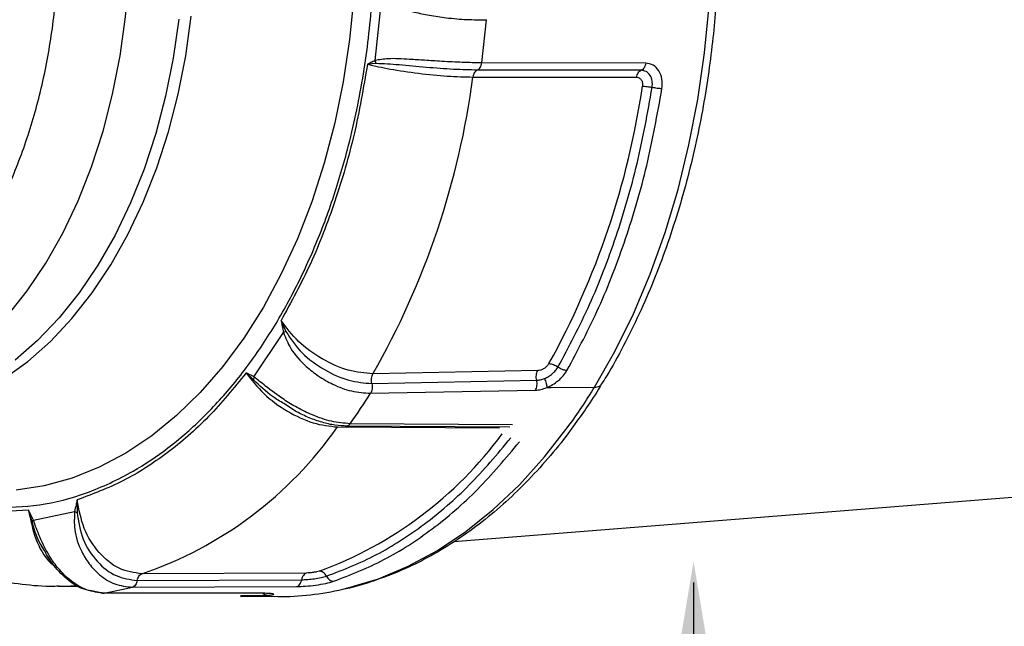
# Model space of a CAD drawing. Extents: x -12.1 to 4.3, y 0.7 to 11.1.
# Drawn here: x -7.1 to -6.7, y 7.5 to 7.7 of the extents above; entities that cross this region are included whole.
import ezdxf

# ---------------------------------------------------------------- set-up
doc = ezdxf.new("R2010")
doc.units = 0
doc.header["$MEASUREMENT"] = 0
doc.layers.get('0').update_dxf_attribs({"linetype": 'CONTINUOUS'})
doc.layers.add('image', color=7, linetype='CONTINUOUS')
doc.layers.add('text_bubbles', color=6, linetype='CONTINUOUS')

msp = doc.modelspace()

# ---------------------------------------------------------------- linework, layer by layer
at = {"color": 7, "linetype": 'Continuous', "lineweight": 25}
for p, q in [((-6.989194316567648, 7.720894647872121), (-6.986193516447119, 7.749432952311648)), ((-6.940917032269797, 7.719852927898258), (-6.93886636577064, 7.739355859592821)), ((-6.988718158202612, 7.719515321127214), (-6.989193629006198, 7.720894650110162)), ((-6.988717891350309, 7.719515498077205), (-6.992626202842157, 7.719224141514926)), ((-6.868898354940753, 7.716474092529935), (-6.942934369145082, 7.716584212481229)), ((-6.866847230033498, 7.719728990527494), (-6.940917032269797, 7.719852927898258)), ((-6.944962561383487, 7.713421452670015), (-6.870935832403317, 7.713324345495111)), ((-7.031696653306716, 7.603343731596701), (-7.02953970220595, 7.598440622151672)), ((-7.044020421389941, 7.57792211999693), (-7.030624971729948, 7.59801388306269)), ((-7.02953970220595, 7.598440622151672), (-7.03062500290163, 7.598013833599468)), ((-7.044125735208294, 7.576563128511874), (-7.047471952627875, 7.579682538850716)), ((-7.044020421389941, 7.57792211999693), (-7.044125745600784, 7.576563128828625)), ((-6.915633680899026, 7.580753366214057), (-6.990180172497901, 7.579308907967103)), ((-6.990692447663861, 7.574936588233759), (-6.916134133149746, 7.57637733911949)), ((-6.911572446830737, 7.573091716118163), (-6.909560659058194, 7.573104325292724)), ((-6.909560659058194, 7.573104325292724), (-6.889994000379148, 7.573227129596192)), ((-6.991279858957183, 7.570485070551265), (-6.916682433112715, 7.571922525481091)), ((-7.024782463424282, 7.562169934802589), (-7.03047830365859, 7.565830763253266)), ((-7.006211876811395, 7.555263064011977), (-6.932896824705276, 7.554860520612194)), ((-6.92830093113732, 7.555235832929532), (-7.002530606889135, 7.555669733901943)), ((-6.927089021020389, 7.55631374762991), (-7.000434374406089, 7.556754258224841)), ((-7.123888941118048, 7.522344061702554), (-7.123968208993664, 7.516654427275919)), ((-7.144301475384547, 7.512330729812024), (-7.145880153246786, 7.517667781240871)), ((-7.143727307333188, 7.513149086456486), (-7.125053784829948, 7.517119857811578)), ((-7.125053183946711, 7.517119870999553), (-7.123968403713616, 7.516654388137236)), ((-7.144301828337884, 7.512330625453276), (-7.143726659349051, 7.51314912903782)), ((-7.139198754683791, 7.500238623867122), (-7.140372983478723, 7.502179583528146)), ((-7.020320366623888, 7.489263452192369), (-7.094652002522913, 7.488903260462982)), ((-7.096745051427501, 7.485884096493513), (-7.022405384253036, 7.48623047884134)), ((-7.122898700266138, 7.483214297839321), (-7.13237059295045, 7.483202910004432)), ((-7.112322764666487, 7.480208755011955), (-7.118141359414558, 7.481400074340507)), ((-7.112090031213473, 7.480210086758979), (-7.113041298969266, 7.480210533088802)), ((-7.111694849576285, 7.480131544479911), (-7.098933451505594, 7.482845152387557)), ((-7.039066049281367, 7.480092574894857), (-7.111694849576285, 7.480131544479911)), ((-7.098933451505594, 7.482845152387557), (-7.02455959481064, 7.483177268892626)), ((-7.049994596856394, 7.479098194310757), (-7.037915658964151, 7.479131766731569)), ((-7.033154112862761, 7.478576286913859), (-7.049993591160149, 7.478556037097685))]:
    msp.add_line(p, q, dxfattribs=at)
at = {"color": 8, "linetype": 'Continuous', "lineweight": 25, "flags": 128}
for points in [[(-7.155488202139193, 7.605301520417812), (-7.146449557431412, 7.616746278080117), (-7.138070901119795, 7.629313325441545), (-7.130409459560795, 7.642916966113446), (-7.123517657855729, 7.657464193405867), (-7.117442510359457, 7.672855612405114), (-7.112225491607795, 7.688986130212636), (-7.107902317262528, 7.705745576183712), (-7.104502400260213, 7.723019407920908), (-7.102049079005797, 7.740689697486679), (-7.100559045799919, 7.758635668605371), (-7.100042537932527, 7.776734793846114), (-7.10050302735611, 7.794863367696794), (-7.101937380605838, 7.812897602704648), (-7.104335846424535, 7.830714278597662), (-7.107681988138031, 7.848191759154274), (-7.111952943890074, 7.865210554192447), (-7.117119557730158, 7.881654470998689), (-7.123146544613052, 7.897411182060956), (-7.129992755207629, 7.912373050308005), (-7.137611361845485, 7.926437848522133), (-7.145950390191032, 7.939509508517076), (-7.154952792914981, 7.951498742268266)], [(-6.998823834763208, 7.749756095738413), (-7.000729625348647, 7.730386423204664), (-7.003599190033858, 7.711323084519448), (-7.007415581237153, 7.692677953218895), (-7.012156457656191, 7.674560405526527), (-7.017793974270269, 7.657076723853939), (-7.024295051230934, 7.640329673859159), (-7.031621537237063, 7.624417344931312), (-7.039730450038115, 7.609433286257262), (-7.04857420436023, 7.595465228954571), (-7.058100850043791, 7.582595342398544), (-7.068254558947761, 7.57089901161915), (-7.078975697174251, 7.560445002065165), (-7.09020136122377, 7.55129454630607), (-7.101865684098951, 7.543501364592959), (-7.113900193767682, 7.537111247401532), (-7.126234255447306, 7.532161679698453), (-7.138795559581279, 7.528681614917896), (-7.151510292857877, 7.526691614644675)], [(-6.889993609647372, 7.573226549599524), (-6.880812660428287, 7.589343792252438), (-6.87240533458786, 7.606432194292506), (-6.864813394439169, 7.624406916463722), (-6.858074499078081, 7.64317875249944), (-6.852222033739733, 7.662654641732606), (-6.847285079320896, 7.682737908726932), (-6.84328811580362, 7.70332899626938), (-6.840250939861928, 7.724325703404211), (-6.838188681302428, 7.745623905490576)], [(-7.156974225834022, 7.577199279589846), (-7.146247404201761, 7.584908951425706), (-7.135987679142831, 7.593962357617726), (-7.126265083049141, 7.604297604706953), (-7.117146074860598, 7.615843980803013), (-7.108692966817365, 7.628522778200145), (-7.100963472200712, 7.642247279621862), (-7.09401039581729, 7.656923773272022), (-7.087881277179112, 7.672451962018335), (-7.082617886055322, 7.688725866225801), (-7.078256258698843, 7.705634238924627), (-7.074826177264681, 7.723061580316876), (-7.072351070815378, 7.740888851300876)], [(-7.077950828693757, 7.739671050461864), (-7.080484567837002, 7.721993044530218), (-7.08396511831592, 7.704721786427942), (-7.088368653027841, 7.687975088568808), (-7.093665202144124, 7.671867386962151), (-7.099818482801671, 7.656508795949235), (-7.106786520091789, 7.642004113416852), (-7.114521689626125, 7.628452547966464), (-7.122971199861572, 7.615946535401004), (-7.132077224755221, 7.604571586096301), (-7.141777643897433, 7.594405405874361), (-7.152006183151995, 7.585517435799775)], [(-7.00380867355562, 7.481944821601791), (-7.001477843057089, 7.482502579158463), (-6.987720750914446, 7.486695441237852), (-6.974207008659511, 7.492368595466835), (-6.961003564808037, 7.499493923062626), (-6.948175995542677, 7.508036087110445), (-6.935787908403803, 7.517952688256698), (-6.923900804955494, 7.529194506790264), (-6.912573555878229, 7.541705839628171), (-6.90186243870354, 7.555424554373288)], [(-7.124274824287671, 7.483470061454187), (-7.129501162676346, 7.483238701728729), (-7.132028134684852, 7.483203803475535)]]:
    msp.add_lwpolyline(points, dxfattribs=at)
at = {"color": 7, "linetype": 'Continuous', "lineweight": 25}
for centre, radius, start, end in [((-7.309296467924949, 7.761581790070127), 0.3675032157103713, 330.265851263474, 352.4698788149741), ((-7.234125868569762, 7.762801010470137), 0.3697004300725896, 331.0606685965735, 351.6750466904736), ((-7.121862959075095, 7.714959928335779), 0.2717561411385008, 324.0519809483734, 328.5641195108736), ((-7.220540615894018, 7.713419145765566), 0.2701678080802656, 324.557902548074, 328.0582614664735), ((-7.152113998652338, 7.657598543465766), 0.1782132977912087, 288.8101766266734, 324.9542509924742), ((-7.075860422024663, 7.658118810218583), 0.1788660609863241, 290.089026298074, 323.6754276440735), ((-7.033358443790639, 7.609863964965839), 0.131287837062644, 270.089172803373, 283.0073602750736)]:
    msp.add_arc(centre, radius, start, end, dxfattribs=at)
for points, knots in [([(-7.16192789292985, 7.518749860961172), (-7.154932514841519, 7.51891708643908), (-7.140724821025206, 7.519256723319078), (-7.119419479095759, 7.524950486386034), (-7.099969755518623, 7.533931028886522), (-7.082634465331456, 7.545507024076992), (-7.067483679707987, 7.558583751035686), (-7.053160954233013, 7.574157229041999), (-7.039915604023342, 7.592032461954689), (-7.027968574492624, 7.61194301430853), (-7.01749918028313, 7.633555843346665), (-7.008636815687161, 7.656493110535314), (-7.000715428927608, 7.682811916677776), (-6.994391186092621, 7.712428023219939), (-6.990360092329624, 7.744967312588143), (-6.989017626903253, 7.777443854091034), (-6.990259507335495, 7.809998387839991), (-6.994189212623233, 7.842778033100105), (-7.000421511733268, 7.872773773462066), (-7.008260858139483, 7.899568881597608), (-7.017051504602525, 7.923038968563427), (-7.027453001991433, 7.945281681950578), (-7.039337416536722, 7.965911562490763), (-7.052526204358808, 7.984584613849976), (-7.066799432303512, 8.001021135203803), (-7.081908311464823, 8.01501119880474), (-7.099205802035033, 8.02763222964792), (-7.118625731196267, 8.037785782570609), (-7.139911406559198, 8.044765541994249), (-7.154117158531974, 8.045962681121619), (-7.161111587241532, 8.046552111677496)], [0, 0, 0, 0, 0.0388144003690089, 0.0788324961343871, 0.1199761159454083, 0.1518879584708414, 0.1843036526073641, 0.2170642475880731, 0.249999995492091, 0.2829357304423705, 0.3156963171901678, 0.3481120185486395, 0.3800238691956093, 0.4211650936951924, 0.4611837390756864, 0.5000000239154411, 0.5388137862839172, 0.5788325055643035, 0.6199761221165305, 0.6518879727635004, 0.6843036995869423, 0.7170642387075815, 0.7500000174511399, 0.7829357487906644, 0.8156963235944079, 0.8481120349771878, 0.8800238775026209, 0.9211650939450192, 0.9611843757879266, 1, 1, 1, 1]), ([(-7.265098235859778, 7.57745353706548), (-7.259317300118081, 7.577614553011125), (-7.247755429347087, 7.577936584882563), (-7.230702514004763, 7.582819114177914), (-7.214233160678262, 7.590836673981114), (-7.198628663700516, 7.602168339184329), (-7.184156061843204, 7.61653556430166), (-7.171063082093522, 7.633715292406611), (-7.159573635212759, 7.653407330381336), (-7.149884462594501, 7.675276490629228), (-7.142161184557583, 7.698948105714605), (-7.136536011277434, 7.724017254489928), (-7.133105177725739, 7.750055008606436), (-7.131927494126188, 7.776615845315243), (-7.133022927910838, 7.803245293064618), (-7.136372848454926, 7.829487701722451), (-7.141919998932471, 7.85489406782459), (-7.149569300772637, 7.879029669168709), (-7.159189988439556, 7.901481607240731), (-7.170617443669904, 7.921865388014895), (-7.183656037920876, 7.939833742509214), (-7.198082857731576, 7.955073257287387), (-7.213650884365487, 7.967345819892578), (-7.230093889678002, 7.976356633479944), (-7.247130071721026, 7.98226807473652), (-7.258689891617421, 7.983287941095331), (-7.264469801748021, 7.983797874290814)], [0, 0, 0, 0, 0.0416666696958727, 0.0833333342568586, 0.1250000251133152, 0.1666666683772172, 0.2083333208251501, 0.2500000406003888, 0.2916666613909625, 0.3333333421835006, 0.3750000028748104, 0.4166666230496238, 0.4583332848558689, 0.5000000150282788, 0.5416666810625669, 0.583333342868812, 0.6250000239082868, 0.6666666845995967, 0.7083333119487829, 0.7500000098602297, 0.7916666620023282, 0.8333333501599807, 0.8750000103636862, 0.9166666682481186, 0.9583333328091044, 1, 1, 1, 1]), ([(-6.833957527309595, 7.789075231361158), (-6.833906272345354, 7.782054852493811), (-6.833834408748937, 7.772211714738814), (-6.83435763932136, 7.757723207612223), (-6.835078676234764, 7.745430592371225), (-6.836397368315034, 7.730863577113402), (-6.838273829438876, 7.715706195660127), (-6.84078159290458, 7.700024811656059), (-6.843940307336102, 7.684098537035219), (-6.847764619634846, 7.668111136955657), (-6.852258475630348, 7.652216749286117), (-6.857417892560471, 7.636542376442701), (-6.863237873880486, 7.621203273538745), (-6.869691327263642, 7.606276469841616), (-6.876814496473895, 7.591921034250406), (-6.882521254811415, 7.581386246039346), (-6.886018586149108, 7.575898219538672), (-6.886751753993831, 7.574747729587111)], [0, 0, 0, 0, 0.0892943163319673, 0.1251978380373456, 0.1847866909910895, 0.2465407436165036, 0.3126748830746539, 0.3815743291614554, 0.452588767277451, 0.5252009782783913, 0.5990462957117717, 0.6738587527214567, 0.7494421003135916, 0.8256499960801276, 0.9023739681813794, 0.9795340331166325, 1, 1, 1, 1]), ([(-6.986193516445172, 7.749432952313434), (-6.984448769083723, 7.748168924699783), (-6.980413827378873, 7.745245706217254), (-6.972637378414669, 7.742988229890216), (-6.964434481495585, 7.74123525240349), (-6.956366290482905, 7.740084984128016), (-6.947241304311209, 7.73930142430004), (-6.941733187026029, 7.739337330371145), (-6.938866881050181, 7.739356015119638)], [0, 0, 0, 0, 0.1536565154495049, 0.3553494884748302, 0.4845055462106517, 0.6286086930944697, 0.8067359376632145, 1, 1, 1, 1]), ([(-6.989194316565275, 7.720894647864366), (-6.989830502363805, 7.720593974705988), (-6.990824174658306, 7.720124346827033), (-6.991915223789327, 7.719584337279469), (-6.992424032519665, 7.719332501371055), (-6.992575593925115, 7.719251267028993), (-6.992626202831969, 7.719224141513511)], [0, 0, 0, 0, 0.554564838340353, 0.8661867596572427, 0.9553175044969168, 1, 1, 1, 1]), ([(-6.940917584545499, 7.719853123695794), (-6.943777725033584, 7.719892949651181), (-6.949274094565819, 7.719969483712608), (-6.9584305837919, 7.720454248629609), (-6.96656360511585, 7.720989135815019), (-6.974898067790186, 7.72149039378052), (-6.982856207243016, 7.722018955355596), (-6.987280995429899, 7.721234048965902), (-6.989194316565275, 7.720894647864366)], [0, 0, 0, 0, 0.1932633708965007, 0.3713967575795191, 0.5154974515009705, 0.6446572747810236, 0.8463463746179182, 1, 1, 1, 1]), ([(-6.992626202831969, 7.719224141513511), (-6.994469494826664, 7.708612666102956), (-6.998170514016614, 7.687306614624662), (-7.007021652835141, 7.657107375390057), (-7.017962165975225, 7.628605988614433), (-7.027130412430466, 7.611742556244817), (-7.031696653307947, 7.603343731606255)], [0, 0, 0, 0, 0.2490249384550074, 0.5000000426732789, 0.7509752540980323, 1, 1, 1, 1]), ([(-6.992626202831969, 7.719224141513511), (-6.989362769438474, 7.718474435540351), (-6.982848317477462, 7.716977875642209), (-6.969692274696411, 7.715065857510554), (-6.95614062370817, 7.713713313109855), (-6.948694459423196, 7.713518892936586), (-6.944962561383365, 7.713421452665898)], [0, 0, 0, 0, 0.2509096128707538, 0.5008647098052358, 0.7498414029288567, 1, 1, 1, 1]), ([(-6.942934395765501, 7.716584302841516), (-6.946409770218552, 7.716656883820095), (-6.953374467071142, 7.716802337071231), (-6.966100878487193, 7.717738936287693), (-6.978715417534998, 7.719077934527084), (-6.985381495044075, 7.719369419944643), (-6.98871815820077, 7.719515321136486)], [0, 0, 0, 0, 0.2481127906486063, 0.4972213485066649, 0.7483373092902594, 1, 1, 1, 1]), ([(-6.942934358766113, 7.7165842625715), (-6.943169911674334, 7.716464028857652), (-6.94365014128922, 7.716218904352354), (-6.944256784151366, 7.715479888567469), (-6.944730228768081, 7.714534763438081), (-6.944886234787403, 7.713787885186656), (-6.944962754351248, 7.713421548052411)], [0, 0, 0, 0, 0.2452481925089471, 0.4999957161521354, 0.7547523493876891, 1, 1, 1, 1]), ([(-6.942934369147343, 7.716584212475768), (-6.942695955279713, 7.716707719078798), (-6.9422094257323, 7.716959758158039), (-6.941599375866435, 7.717725833412938), (-6.941130793290168, 7.718705564083967), (-6.940987335111082, 7.71947557685929), (-6.940917032260018, 7.719852927901977)], [0, 0, 0, 0, 0.2450118028286112, 0.4999939086056916, 0.7549679356212821, 1, 1, 1, 1]), ([(-6.870935832411377, 7.713324345500167), (-6.87085843165441, 7.713689720581776), (-6.870700560150213, 7.714434962824646), (-6.870224859337425, 7.715376912198058), (-6.869615981702959, 7.716112708525502), (-6.869134553661588, 7.716354934364391), (-6.868898311462706, 7.716473797330167)], [0, 0, 0, 0, 0.2449167797795588, 0.4995478330670618, 0.7544224469954661, 1, 1, 1, 1]), ([(-6.866847230030979, 7.719728990538782), (-6.86692067404828, 7.719352194271762), (-6.867070542467218, 7.718583311211317), (-6.867547848110063, 7.717606850614855), (-6.868166047525489, 7.716844920971702), (-6.868657513631456, 7.716596050612472), (-6.868898354936004, 7.716474092533867)], [0, 0, 0, 0, 0.2450297798396649, 0.5000029552073875, 0.7549781377063048, 1, 1, 1, 1]), ([(-6.86390241775945, 7.708722754897044), (-6.86383714142009, 7.709738247466687), (-6.863706513706743, 7.711770399906486), (-6.864753927841699, 7.714330885856683), (-6.866530154195958, 7.716122105404819), (-6.868108499660469, 7.716356294578146), (-6.868898262783162, 7.716473476764799)], [0, 0, 0, 0, 0.2494892773408487, 0.4992653405909701, 0.7494453672251332, 1, 1, 1, 1]), ([(-6.85948335010549, 7.708172464682894), (-6.859386028431304, 7.709627245984315), (-6.859186119862983, 7.712615514010535), (-6.860681314947977, 7.716466187458911), (-6.86332866533053, 7.719194599970301), (-6.865680970161519, 7.719551861985606), (-6.866847230030979, 7.719728990538782)], [0, 0, 0, 0, 0.2415462563001637, 0.496160456455394, 0.7501991100208955, 1, 1, 1, 1]), ([(-6.870935832411377, 7.713324345500167), (-6.870520261438928, 7.713263475534617), (-6.869690485162568, 7.71314193563722), (-6.86876245203069, 7.712209016349245), (-6.868217259387992, 7.710871136900991), (-6.868286468044571, 7.709805437322204), (-6.868321036402083, 7.70927314142369)], [0, 0, 0, 0, 0.251255562620886, 0.5016854375877738, 0.7511017147587736, 1, 1, 1, 1]), ([(-6.906510462871722, 7.582349797766812), (-6.901579708122018, 7.59161597622604), (-6.891718190953242, 7.610148347557217), (-6.879875369132163, 7.641204438174666), (-6.870186250669198, 7.674010495212348), (-6.865996867034911, 7.697152041239251), (-6.863902175063192, 7.708722815106524)], [0, 0, 0, 0, 0.2499998475825264, 0.5000000840173491, 0.7500000235606026, 1, 1, 1, 1]), ([(-6.902431959169162, 7.580790266079989), (-6.897461800368601, 7.590130451041903), (-6.887521478999954, 7.60881082804581), (-6.875584139285344, 7.640114913224473), (-6.86581759861124, 7.673182947541195), (-6.861594766261117, 7.696509292373962), (-6.85948335010549, 7.708172464682894)], [0, 0, 0, 0, 0.2499999615906511, 0.5000001126876787, 0.7500000586470091, 1, 1, 1, 1]), ([(-6.868321036402083, 7.70927314142369), (-6.867997586971052, 7.709269700382242), (-6.867350686901177, 7.709262818286494), (-6.866198538692371, 7.709148893029161), (-6.865009727432323, 7.708971322639337), (-6.864271361790239, 7.708805651535068), (-6.863902175063192, 7.708722815106524)], [0, 0, 0, 0, 0.2500007943709229, 0.5000025222752751, 0.7499986161147174, 1, 1, 1, 1]), ([(-6.85948335010549, 7.708172464682894), (-6.859806800303966, 7.708175903209526), (-6.860453693919816, 7.708182780190688), (-6.861605825917242, 7.708296741647475), (-6.862794628928707, 7.708474333186102), (-6.863532994484962, 7.708639988128754), (-6.863902175063192, 7.708722815106524)], [0, 0, 0, 0, 0.2500021170259459, 0.4999989927750136, 0.7500009860984568, 1, 1, 1, 1]), ([(-6.99018017249532, 7.579308907976989), (-6.993845096456679, 7.57960626124404), (-7.001157669399239, 7.580199566174239), (-7.013319827948357, 7.585678623833099), (-7.024430702624489, 7.593654164162606), (-7.029271964402621, 7.600110268058053), (-7.031696653307947, 7.603343731606255)], [0, 0, 0, 0, 0.2501844367385687, 0.4991896044868416, 0.7491750156635598, 1, 1, 1, 1]), ([(-7.031696653307947, 7.603343731606255), (-7.031678010153934, 7.603243425432476), (-7.031527610723762, 7.602434228052987), (-7.031168984899509, 7.600657960612271), (-7.030824633340757, 7.598984302191992), (-7.030624971730331, 7.598013883075225)], [0, 0, 0, 0, 0.0561179882121061, 0.45271918264775, 1, 1, 1, 1]), ([(-7.030624971730331, 7.598013883075225), (-7.029658008606805, 7.595546354905265), (-7.027421791258156, 7.589839902231223), (-7.02146902669833, 7.583363248449183), (-7.014751190008033, 7.578066920874683), (-7.007772201986128, 7.574111490375168), (-6.999495175810427, 7.571020072300628), (-6.994091912841968, 7.570668198459009), (-6.991279858952701, 7.570485070558208)], [0, 0, 0, 0, 0.1536610233898718, 0.3553594112888682, 0.4845204900852836, 0.6286263482553299, 0.8067236912480509, 1, 1, 1, 1]), ([(-7.02953989755383, 7.598440672580578), (-7.027291038289738, 7.595068463390268), (-7.022798195625777, 7.588331356465), (-7.012266962117238, 7.580813408490704), (-7.000936441090348, 7.575736546453809), (-6.994102584126954, 7.575202872914092), (-6.990692491545435, 7.574936569977346)], [0, 0, 0, 0, 0.251661605992712, 0.5027775718748527, 0.7518861570276361, 1, 1, 1, 1]), ([(-6.910588982717428, 7.583909167457938), (-6.910872180402669, 7.583499007288275), (-6.911439159884058, 7.582677840970868), (-6.912784139411251, 7.581643455229939), (-6.914272327168655, 7.580915135916699), (-6.915179402575504, 7.58080734812212), (-6.915633680902847, 7.580753366216468)], [0, 0, 0, 0, 0.2489025268091741, 0.4983184288640042, 0.7487495931751003, 1, 1, 1, 1]), ([(-6.912670993912673, 7.577167627747032), (-6.912044893480624, 7.577459594147347), (-6.910792892042284, 7.578043433950738), (-6.909055289429682, 7.579310582542199), (-6.907541952443104, 7.580766654831463), (-6.906854557252162, 7.581821851310773), (-6.906510762109045, 7.58234959929243)], [0, 0, 0, 0, 0.2501916926570854, 0.5003036941656159, 0.7500809356155268, 1, 1, 1, 1]), ([(-6.910588982717428, 7.583909167457938), (-6.910270768644461, 7.583890240418835), (-6.90963433574375, 7.58385238605783), (-6.908555150078488, 7.583522184838147), (-6.907473674071841, 7.583026338701814), (-6.906831534298483, 7.582575312132969), (-6.906510462871722, 7.582349797766812)], [0, 0, 0, 0, 0.2499975099898645, 0.4999987554628622, 0.7499981785469887, 1, 1, 1, 1]), ([(-6.902431959169162, 7.580790266079989), (-6.90275019118633, 7.580809180576015), (-6.903386656616994, 7.580847009651043), (-6.904465814031242, 7.581177402671722), (-6.905547292958513, 7.581673241002997), (-6.906189406016, 7.582124278692421), (-6.906510462871722, 7.582349797766812)], [0, 0, 0, 0, 0.2500000869379579, 0.5000012708118213, 0.7500003807928672, 1, 1, 1, 1]), ([(-7.047471952639244, 7.579682538852046), (-7.053048781863214, 7.572867815648182), (-7.064246111466742, 7.559185004357763), (-7.083070616530559, 7.543042031490003), (-7.102956062441961, 7.530139491397039), (-7.116929482057119, 7.524935772790302), (-7.123888941110202, 7.522344061701329)], [0, 0, 0, 0, 0.2490249850528183, 0.5000000403750801, 0.7509751126499582, 1, 1, 1, 1]), ([(-7.044020421399765, 7.577922119992122), (-7.044647576119218, 7.57825070547146), (-7.045624299833479, 7.578762440805438), (-7.046712983431679, 7.579309904007912), (-7.047235812205691, 7.579571242649919), (-7.047408271850432, 7.579652525229063), (-7.047471952639244, 7.579682538852046)], [0, 0, 0, 0, 0.5465074665674381, 0.8511245886741556, 0.9450276982544122, 1, 1, 1, 1]), ([(-7.047471952639244, 7.579682538852046), (-7.045019161596528, 7.576487891031951), (-7.040123263119932, 7.570111207848107), (-7.029054678002121, 7.562070939376259), (-7.01700783769474, 7.556423276377918), (-7.00981621246279, 7.555650412098958), (-7.006211876824908, 7.555263064013646)], [0, 0, 0, 0, 0.2509363846446507, 0.5008820734830308, 0.7498495163424064, 1, 1, 1, 1]), ([(-7.000434374411945, 7.556754258220996), (-7.003218932167847, 7.556978623269888), (-7.008569447251506, 7.55740973969251), (-7.016986714901046, 7.560290953331466), (-7.0242546623577, 7.563813222991309), (-7.03155995126327, 7.568228338024364), (-7.038324150138548, 7.5734877978475), (-7.042300855116877, 7.576583505572684), (-7.044020421399765, 7.577922119992122)], [0, 0, 0, 0, 0.1932763774278771, 0.3713796815844967, 0.5154826698181564, 0.6446479820298684, 0.8463422979611317, 1, 1, 1, 1]), ([(-6.99069244766399, 7.57493658822956), (-6.990762382697578, 7.575307489349436), (-6.990904957093971, 7.576063634025008), (-6.990860159279099, 7.577256695862165), (-6.990632228083681, 7.578391872169815), (-6.99032893639934, 7.579007126890081), (-6.99018017249532, 7.579308907976989)], [0, 0, 0, 0, 0.2452569529442123, 0.4999977869684685, 0.7547500143625281, 1, 1, 1, 1]), ([(-6.916133951836381, 7.57637742321001), (-6.916204976765489, 7.576748391330813), (-6.916349709392562, 7.577504339859738), (-6.916307829428732, 7.578698286870912), (-6.916082777012983, 7.579834340534719), (-6.915781425574272, 7.580451023033556), (-6.915633680902847, 7.580753366216468)], [0, 0, 0, 0, 0.2455872695900586, 0.5004509141490511, 0.7550842436298606, 1, 1, 1, 1]), ([(-6.911572027181296, 7.573091115678432), (-6.910677336066627, 7.573507322074676), (-6.908842290239104, 7.57436097737345), (-6.906262856762449, 7.576226211852616), (-6.903983469092646, 7.578411471731487), (-6.902947912746522, 7.579999199625734), (-6.902431959169162, 7.580790266079989)], [0, 0, 0, 0, 0.2405332692346055, 0.4933429703857142, 0.7475641881746168, 1, 1, 1, 1]), ([(-6.990692491545435, 7.574936569977346), (-6.99062360684445, 7.574557163735429), (-6.990483044006831, 7.573782965441573), (-6.990543260485179, 7.572561993049144), (-6.990795625251973, 7.571405601670817), (-6.991120635694466, 7.570787866298398), (-6.991279908658617, 7.570485142044133)], [0, 0, 0, 0, 0.2450311008608793, 0.4999987856650051, 0.7549719483563719, 1, 1, 1, 1]), ([(-6.916682522113828, 7.571922617732701), (-6.916526481983153, 7.572226316559563), (-6.916208057265074, 7.572846062344896), (-6.915965581047676, 7.574004059323974), (-6.915915025760492, 7.575225367300378), (-6.916061857953196, 7.575998593925771), (-6.916133812104825, 7.576377508554987)], [0, 0, 0, 0, 0.2450179201003357, 0.4999980568867995, 0.7549773317875644, 1, 1, 1, 1]), ([(-6.916682433114519, 7.571922525484167), (-6.915877562034106, 7.571984088314208), (-6.914260321641134, 7.572107787497677), (-6.912471170194209, 7.572762727721271), (-6.911572446827344, 7.573091716127399)], [0, 0, 0, 0, 0.4976817818262824, 1, 1, 1, 1]), ([(-6.916133812104825, 7.576377508554987), (-6.915585444989494, 7.576419179940428), (-6.914488840972422, 7.576502512816141), (-6.913276884972385, 7.576945966123022), (-6.912670978927773, 7.577167666448046)], [0, 0, 0, 0, 0.50005937130028, 1, 1, 1, 1]), ([(-6.912670978927773, 7.577167666448046), (-6.912514169318451, 7.576809321210694), (-6.912194184463099, 7.576078083823917), (-6.911839747173365, 7.57495146542608), (-6.911607622276223, 7.573901917765117), (-6.911584010081461, 7.57335821486763), (-6.911572436430486, 7.57309171581359)], [0, 0, 0, 0, 0.2449725288525287, 0.4998896403567724, 0.7548680752398883, 1, 1, 1, 1]), ([(-6.886752144743333, 7.574748309587262), (-6.88875051615171, 7.571472752201895), (-6.892542634343775, 7.565257040398702), (-6.896701000852246, 7.559585452216242), (-6.898667990321499, 7.556902679015236)], [0, 0, 0, 0, 0.5269802540862906, 1, 1, 1, 1]), ([(-7.001814821564487, 7.555667888113122), (-7.003636871074313, 7.555740690022647), (-7.007258172736202, 7.555885382949212), (-7.013113722097567, 7.557263450912105), (-7.018998110877524, 7.55930892136554), (-7.022823534494464, 7.561199717991274), (-7.024724680506528, 7.562139399664369)], [0, 0, 0, 0, 0.2547411551320164, 0.5062950065071784, 0.7546401723052124, 1, 1, 1, 1]), ([(-6.898667614541274, 7.556902009904531), (-6.899669970647839, 7.55547521552317), (-6.903613826782968, 7.549861370565694), (-6.911032913726713, 7.540890918445159), (-6.920906359822306, 7.530042665049844), (-6.931302336124025, 7.52013994960681), (-6.942149101270603, 7.511160373497765), (-6.95343132481063, 7.503166353284168), (-6.965120081310899, 7.496210740319198), (-6.977183272365227, 7.490291044036416), (-6.989613363643427, 7.485636196783814), (-6.998162989104527, 7.482915809225222), (-7.002589086728523, 7.482111274953219), (-7.002720752574332, 7.482087341977859)], [0, 0, 0, 0, 0.0357098720187228, 0.1405035564928975, 0.2457042267641784, 0.3513177245716275, 0.4573689929941597, 0.5639027636750479, 0.6709873425795664, 0.7787173627773671, 0.8872175735531287, 0.9966449918568584, 1, 1, 1, 1]), ([(-7.011180852195302, 7.487820741448774), (-7.003590357122112, 7.490776640770928), (-6.988409366614622, 7.496688439555866), (-6.966805775314852, 7.510818168938265), (-6.946295615928213, 7.528287843102513), (-6.933994814182371, 7.542996564125291), (-6.927844412064536, 7.550350926125306)], [0, 0, 0, 0, 0.250000019089382, 0.5000000500720325, 0.7499999744327226, 1, 1, 1, 1]), ([(-7.00793823569148, 7.485506262848501), (-7.000287122879368, 7.488485785293941), (-6.984984900726003, 7.494444828833167), (-6.963208715575801, 7.508687411684038), (-6.942534784430876, 7.526296591589029), (-6.930135730253383, 7.541122799851051), (-6.923936205475111, 7.548535901219315)], [0, 0, 0, 0, 0.2500000630593218, 0.5000000127077507, 0.7500000995251233, 1, 1, 1, 1]), ([(-7.145880153240166, 7.517667781246287), (-7.153060361343674, 7.517252824325601), (-7.167477004920817, 7.5164196610051), (-7.189084631937898, 7.520498975302054), (-7.210319416850454, 7.528123752016707), (-7.223760645594483, 7.536567357835398), (-7.230455046230566, 7.540772693615326)], [0, 0, 0, 0, 0.2490249485237758, 0.4999999823026968, 0.750975115426075, 1, 1, 1, 1]), ([(-7.123888941110202, 7.522344061701329), (-7.123909278530105, 7.522260037016316), (-7.124097707391918, 7.521481537293285), (-7.12448171012859, 7.519737470981937), (-7.124844524566207, 7.518077359404181), (-7.125053784838801, 7.517119857813105)], [0, 0, 0, 0, 0.0487123574713384, 0.4513263785994329, 1, 1, 1, 1]), ([(-7.09465200251655, 7.488903260457997), (-7.098125039246825, 7.489389609464306), (-7.105054750289935, 7.490360016154915), (-7.114382394403711, 7.498050923305785), (-7.121451284935938, 7.50909196397677), (-7.123075479965618, 7.517921753626487), (-7.123888941110202, 7.522344061701329)], [0, 0, 0, 0, 0.2501838280843015, 0.4991889723385981, 0.7491740189231122, 1, 1, 1, 1]), ([(-7.143727307325658, 7.51314908645347), (-7.144113867748789, 7.513974438168601), (-7.144721096503022, 7.515270942579841), (-7.145405763485199, 7.516695553788844), (-7.145734971461724, 7.517378602465808), (-7.145842065617831, 7.517591916821049), (-7.145880153240166, 7.517667781246287)], [0, 0, 0, 0, 0.544739677435368, 0.8557047641912092, 0.9486819575865564, 1, 1, 1, 1]), ([(-7.125053784838801, 7.517119857813105), (-7.125185218253058, 7.514392305483611), (-7.125489172952689, 7.508084530905881), (-7.122647247332434, 7.499882009968642), (-7.118504116804028, 7.493094172935658), (-7.113491520596737, 7.487879081328115), (-7.106792848430485, 7.483708062648079), (-7.101623535349448, 7.483141038914804), (-7.098933539705368, 7.482845972365595)], [0, 0, 0, 0, 0.1536567429298625, 0.3553486715061448, 0.4845052193702191, 0.6286082071380226, 0.8067359648393357, 1, 1, 1, 1]), ([(-7.123968403723493, 7.516654388134988), (-7.123312320835758, 7.512487958486171), (-7.12200157553518, 7.504164119860906), (-7.115219731702371, 7.494076740579013), (-7.106474344019207, 7.487168754268987), (-7.099983884328337, 7.486311759854072), (-7.09674513750934, 7.485884118659543)], [0, 0, 0, 0, 0.2516605219502337, 0.502776177596565, 0.7518847431718192, 1, 1, 1, 1]), ([(-7.131975790992055, 7.483305717953494), (-7.13285329811249, 7.483270375562709), (-7.138452404988857, 7.48304486648288), (-7.14885433961971, 7.483952176772002), (-7.163143404085417, 7.48613676787428), (-7.177477440599739, 7.489893951824541), (-7.19179812529389, 7.495093246776714), (-7.2054490196962, 7.501627590600608), (-7.216614966630253, 7.508002523545063), (-7.222869752989284, 7.512467747458983), (-7.225140334218768, 7.514088690689077)], [0, 0, 0, 0, 0.0269674003212327, 0.1720708049638409, 0.3192851732140415, 0.4690707645651094, 0.6218652554397803, 0.7780188632137119, 0.9194175190719802, 1, 1, 1, 1]), ([(-7.111694922489978, 7.480132383578757), (-7.114346605519129, 7.480435593498113), (-7.119442374782789, 7.481018275428982), (-7.126336644939181, 7.485147771756347), (-7.131751944946477, 7.490277359016423), (-7.136714109499604, 7.496891027553366), (-7.140687150743922, 7.504852990180899), (-7.142809558134181, 7.510644697142633), (-7.143727307325658, 7.51314908645347)], [0, 0, 0, 0, 0.1932634679441989, 0.371396591866159, 0.5154975340585899, 0.6446576272734781, 0.8463465700490795, 1, 1, 1, 1]), ([(-7.119647162338699, 7.481708375834479), (-7.120027843450198, 7.481778414364765), (-7.123192874792274, 7.482360723643621), (-7.128695885988472, 7.486421210411541), (-7.135028456978375, 7.492708352986705), (-7.137941941543358, 7.497969207146548), (-7.139198754675042, 7.500238623868869)], [0, 0, 0, 0, 0.0477150414319537, 0.3967089436832889, 0.7397535133977741, 1, 1, 1, 1]), ([(-7.09674505143008, 7.485884096484858), (-7.096659968778903, 7.486244820826135), (-7.096486507918539, 7.486980241663723), (-7.095992833415949, 7.48789170358816), (-7.095371934337255, 7.488587948255832), (-7.094888919452425, 7.488799496742269), (-7.09465200251655, 7.488903260457997)], [0, 0, 0, 0, 0.2452525153853051, 0.500004545439279, 0.7547541602218257, 1, 1, 1, 1]), ([(-7.020320366621041, 7.489263452190416), (-7.020557031026109, 7.489158126916747), (-7.0210395314731, 7.488943394618479), (-7.021658550947925, 7.488243046913857), (-7.022149790592301, 7.487328339623405), (-7.022321272540371, 7.486591766976032), (-7.022405384260511, 7.486230478845856)], [0, 0, 0, 0, 0.2452501005983139, 0.5000045660502258, 0.7547527510427791, 1, 1, 1, 1]), ([(-7.01442353849455, 7.490134950533669), (-7.014821049305622, 7.490019195333756), (-7.015616884101451, 7.489787448137632), (-7.017243400253761, 7.489503385776372), (-7.018924768184807, 7.489306388759262), (-7.019854660431767, 7.489277779969338), (-7.020320366621041, 7.489263452190416)], [0, 0, 0, 0, 0.2489024749232434, 0.4983141207490213, 0.7487469975122789, 1, 1, 1, 1]), ([(-7.011180846996865, 7.487820741291884), (-7.011383739425634, 7.48815298077046), (-7.011789521331085, 7.488817454893539), (-7.012607377379585, 7.489551360872193), (-7.013507371162332, 7.490043441007675), (-7.014118148680849, 7.490104447288131), (-7.01442353849455, 7.490134950533669)], [0, 0, 0, 0, 0.250002299844503, 0.50000096215095, 0.7499996178843921, 1, 1, 1, 1]), ([(-7.09674513750934, 7.485884118659543), (-7.096834658065115, 7.485515670883052), (-7.09701733468121, 7.484763812358077), (-7.097535281627673, 7.483838318257423), (-7.098185068853786, 7.483141293341475), (-7.098687389422492, 7.48294320440961), (-7.098933548449843, 7.482846132177581)], [0, 0, 0, 0, 0.2450283277735563, 0.5000074606138021, 0.7549818087314826, 1, 1, 1, 1]), ([(-7.024559608749232, 7.48317742886257), (-7.024315988132875, 7.483276111712771), (-7.023818847458225, 7.483477487357652), (-7.023177429551914, 7.484178886211444), (-7.022668148689121, 7.485107983216652), (-7.022491563124057, 7.485861195981057), (-7.022405027221299, 7.48623030852163)], [0, 0, 0, 0, 0.2450189784385921, 0.4999942207610069, 0.7549717527376365, 1, 1, 1, 1]), ([(-7.024559576306625, 7.483177248758668), (-7.02329038650228, 7.483211607506002), (-7.020704806161582, 7.48328160279066), (-7.015970189520487, 7.483776326625755), (-7.01133796080401, 7.484529192806786), (-7.009068214554678, 7.485181510564578), (-7.00793823569148, 7.485506262848501)], [0, 0, 0, 0, 0.2429230671041453, 0.4948803594694365, 0.7485293709135408, 1, 1, 1, 1]), ([(-7.022405027221299, 7.48623030852163), (-7.021520850212113, 7.486255161295547), (-7.019753509638385, 7.486304838357091), (-7.016551954793655, 7.486651923246937), (-7.013454939698353, 7.487164670764402), (-7.011938972923231, 7.487601942928938), (-7.011181276179279, 7.487820496330432)], [0, 0, 0, 0, 0.2504750603743696, 0.5006630259659616, 0.7504259291390356, 1, 1, 1, 1]), ([(-7.011180852195302, 7.487820741448774), (-7.010977986141021, 7.48748847283238), (-7.01057225783547, 7.48682394182844), (-7.009754397641714, 7.486089996290744), (-7.008854415673488, 7.485597844092359), (-7.008243627945371, 7.485536789822499), (-7.007938235691485, 7.485506262848501)], [0, 0, 0, 0, 0.2500029019632622, 0.5000011172706633, 0.7500018767424123, 1, 1, 1, 1]), ([(-7.112592969166482, 7.480233941172919), (-7.112549762627518, 7.480211081237094), (-7.112263801542451, 7.480059783488871), (-7.111956078231453, 7.480098596133823), (-7.111694849565784, 7.48013154448414)], [0, 0, 0, 0, 0.1510923731311078, 1, 1, 1, 1]), ([(-7.037915658969383, 7.479131766722004), (-7.037065009871054, 7.479230470246014), (-7.035317689921122, 7.479433217344626), (-7.034753459656715, 7.479768264605022), (-7.035898947693398, 7.48003559269346), (-7.038016287146373, 7.480073687665874), (-7.039066049283024, 7.480092574887552)], [0, 0, 0, 0, 0.2415466507524542, 0.4961614401582647, 0.7502003552788483, 1, 1, 1, 1])]:
    msp.add_open_spline(points, degree=3, knots=knots, dxfattribs=at)
at = {"color": 8, "linetype": 'Continuous', "lineweight": 25}
for points, knots in [([(-7.030478303654734, 7.565830763254402), (-7.032145823742493, 7.566855167799034), (-7.037438534323971, 7.57010662894359), (-7.041407535675851, 7.573938411415671), (-7.044126064442693, 7.576562953449065)], [0, 0, 0, 0, 0.3150597528603565, 1, 1, 1, 1]), ([(-6.889994000384822, 7.573227129600722), (-6.889165785183273, 7.573307746352604), (-6.887672748829689, 7.573453075418072), (-6.887048994215947, 7.57435845942506), (-6.886771247957512, 7.574761609982726)], [0, 0, 0, 0, 0.554718711010928, 1, 1, 1, 1]), ([(-7.002743419718355, 7.555737546955966), (-7.002696726603535, 7.555717493858152), (-7.00239660731671, 7.555588602876355), (-7.001806761013469, 7.555681231789908), (-7.001049942633562, 7.556022995200349), (-7.00063682276388, 7.556513760111832), (-7.000434374411945, 7.556754258220996)], [0, 0, 0, 0, 0.0585802533883373, 0.3765236895554039, 0.6944670039319761, 1, 1, 1, 1]), ([(-7.145880153240166, 7.517667781246287), (-7.145001228305603, 7.513323377680374), (-7.143246847298573, 7.504651716650747), (-7.138340920153535, 7.495639891393727), (-7.134607962321994, 7.492808282569909), (-7.13392029704921, 7.492286658929318)], [0, 0, 0, 0, 0.4502527811136662, 0.8987285449504251, 1, 1, 1, 1]), ([(-7.138653004977133, 7.499336444549211), (-7.138970077202531, 7.499765966421718), (-7.141682827794185, 7.503440793859847), (-7.143073606705203, 7.508161598653301), (-7.144301828333703, 7.512330625452091)], [0, 0, 0, 0, 0.1168821882737361, 1, 1, 1, 1]), ([(-7.037915658969383, 7.479131766722004), (-7.038215775024163, 7.479165478854469), (-7.038816009722829, 7.479232903410237), (-7.039555385794912, 7.479627639338055), (-7.039915164839872, 7.480033629537781), (-7.040041162549121, 7.480175810790017)], [0, 0, 0, 0, 0.3938607104664891, 0.7877248187878226, 1, 1, 1, 1]), ([(-7.039066049283024, 7.480092574887552), (-7.039329476579766, 7.480061045607348), (-7.039637812654313, 7.480024141252297), (-7.039923802786184, 7.480175942542862), (-7.03996545690436, 7.480198052217967)], [0, 0, 0, 0, 0.8543512047013686, 1, 1, 1, 1])]:
    msp.add_open_spline(points, degree=3, knots=knots, dxfattribs=at)
at = {"layer": 'image', "flags": 128}
msp.add_lwpolyline([(-6.632685885424642, 7.52885678193572), (-6.953565164679611, 7.503296380893803)], dxfattribs=at)
at = {"layer": 'text_bubbles'}
msp.add_lwpolyline([(-6.845209359497531, 7.48500666082948), (-6.845209359497531, 7.247391361246756)], dxfattribs=at)
msp.add_solid([(-6.824381714030991, 7.369505230882886), (-6.866037004964042, 7.369505230882886), (-6.845209359497531, 7.494471103722375)], dxfattribs=at)

doc.saveas('drawing.dxf')
